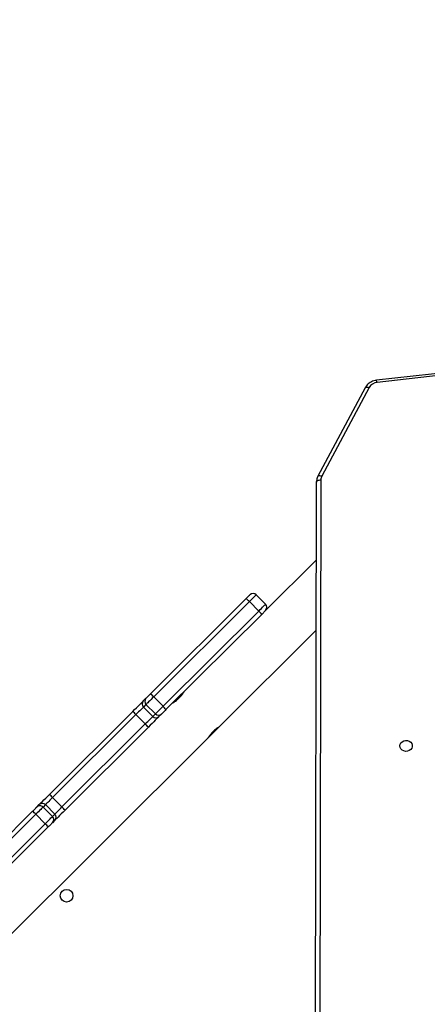
# Model space of a CAD drawing. Units: centimetres. Extents: x -1564 to 1131, y -2520 to -1089.
# Drawn here: x 281 to 309, y -1850 to -1783 of the extents above; entities that cross this region are included whole.
import ezdxf

# ---------------------------------------------------------------- set-up
doc = ezdxf.new("R2010")
doc.units = ezdxf.units.CM
doc.layers.add('VP-DIM', color=7, linetype='Continuous')
doc.layers.add('VP-EQ', color=7, linetype='Continuous', true_color=0x8a3492)
doc.dimstyles.new('ISO-25', dxfattribs={"dimtxt": 2.5, "dimasz": 2.5, "dimexe": 1.25, "dimexo": 0.625, "dimtad": 1, "dimtxsty": 'Standard', "dimcen": 2.5, "dimadec": 0, "dimazin": 0, "dimtfac": 1, "dimtmove": 0, "dimatfit": 3, "dimfxl": 1, "dimarcsym": 0})

# ---------------------------------------------------------------- blocks, each defined once
blk = doc.blocks.new('*D85')
at = {"layer": 'Defpoints', "color": 0}
for p in [(576.86, -1202.547), (-576.791, -1823.059), (576.86, -1908.198)]:
    blk.add_point(p, dxfattribs=at)
at = {"layer": 'VP-DIM', "color": 0, "lineweight": -2}
for p, q in [((-576.791, -1272.547), (-576.791, -1182.547)), ((576.86, -1272.547), (576.86, -1182.547)), ((-556.791, -1202.547), (-39.965, -1202.547)), ((556.86, -1202.547), (40.035, -1202.547))]:
    blk.add_line(p, q, dxfattribs=at)
at = {"layer": 'VP-DIM', "color": 0}
for points in [[(-556.791, -1199.213), (-556.791, -1205.88), (-576.791, -1202.547)], [(556.86, -1205.88), (556.86, -1199.213), (576.86, -1202.547)]]:
    blk.add_solid(points, dxfattribs=at)
at = {"layer": 'VP-DIM', "color": 0, "insert": (0.035, -1202.547), "char_height": 20, "attachment_point": 5}
blk.add_mtext('1155', dxfattribs=at)
blk = doc.blocks.new('*D86')
at = {"layer": 'Defpoints', "color": 0}
for p in [(776.86, -1108.612), (-777.791, -1864.244), (776.86, -1931.098)]:
    blk.add_point(p, dxfattribs=at)
at = {"layer": 'VP-DIM', "color": 0, "lineweight": -2}
for p, q in [((-777.791, -1178.612), (-777.791, -1088.612)), ((776.86, -1178.612), (776.86, -1088.612)), ((-757.791, -1108.612), (-43.798, -1108.612)), ((756.86, -1108.612), (42.868, -1108.612))]:
    blk.add_line(p, q, dxfattribs=at)
at = {"layer": 'VP-DIM', "color": 0}
for points in [[(-757.791, -1105.278), (-757.791, -1111.945), (-777.791, -1108.612)], [(756.86, -1111.945), (756.86, -1105.278), (776.86, -1108.612)]]:
    blk.add_solid(points, dxfattribs=at)
at = {"layer": 'VP-DIM', "color": 0, "insert": (-0.465, -1108.612), "char_height": 20, "attachment_point": 5}
blk.add_mtext('1555', dxfattribs=at)
blk = doc.blocks.new('*D91')
at = {"layer": 'Defpoints', "color": 0}
for p in [(-70.278, -1304.612), (344.063, -2519.904), (1110.86, -2519.904)]:
    blk.add_point(p, dxfattribs=at)
at = {"layer": 'VP-DIM', "color": 0, "lineweight": -2}
for p, q in [((1040.86, -1304.612), (1130.86, -1304.612)), ((1110.86, -1324.612), (1110.86, -1869.076)), ((1110.86, -2499.904), (1110.86, -1949.076)), ((1040.86, -2519.904), (1130.86, -2519.904))]:
    blk.add_line(p, q, dxfattribs=at)
at = {"layer": 'VP-DIM', "color": 0}
for points in [[(1114.194, -1324.612), (1107.527, -1324.612), (1110.86, -1304.612)], [(1107.527, -2499.904), (1114.194, -2499.904), (1110.86, -2519.904)]]:
    blk.add_solid(points, dxfattribs=at)
at = {"layer": 'VP-DIM', "color": 0, "insert": (1110.86, -1909.076), "char_height": 20, "attachment_point": 5, "rotation": 90}
blk.add_mtext('1215', dxfattribs=at)
blk = doc.blocks.new('3031-1')
at = {"color": 8, "linetype": 'Continuous', "lineweight": 25}
blk.add_line((1754.935, 919), (1755.9, 989.186), dxfattribs=at)
at = {"color": 7, "linetype": 'Continuous', "lineweight": 25}
for p, q in [((1756.2, 989.177), (1755.237, 919.146)), ((1779.484, 952.637), (1762.806, 936.411)), ((1773.678, 942.287), (1784.842, 953.147)), ((1785.048, 952.93), (1773.885, 942.069)), ((1774.512, 941.424), (1785.676, 952.285)), ((1785.888, 952.072), (1774.724, 941.212)), ((1773.227, 941.848), (1773.396, 942.013)), ((1773.885, 942.069), (1774.512, 941.424)), ((1773.391, 941.589), (1773.222, 941.425)), ((1773.222, 941.425), (1773.85, 940.779)), ((1774.019, 940.944), (1773.391, 941.589)), ((1766.818, 935.613), (1772.529, 941.169)), ((1772.733, 940.949), (1767.023, 935.393)), ((1773.361, 940.304), (1772.733, 940.949)), ((1773.85, 940.779), (1774.019, 940.944)), ((1774.442, 940.937), (1774.273, 940.773)), ((1767.65, 934.748), (1773.361, 940.304)), ((1773.575, 940.093), (1767.864, 934.538)), ((1762.803, 936.408), (1762.028, 935.654)), ((1762.386, 935.918), (1762.53, 936.057)), ((1762.025, 935.651), (1755.375, 929.182)), ((1767.023, 935.393), (1767.65, 934.748)), ((1765.913, 934.732), (1766.095, 934.909)), ((1766.516, 934.901), (1766.335, 934.724)), ((1766.335, 934.724), (1766.962, 934.079)), ((1767.144, 934.256), (1766.516, 934.901)), ((1759.056, 928.061), (1765.612, 934.44)), ((1765.808, 934.212), (1759.252, 927.833)), ((1766.436, 933.567), (1765.808, 934.212)), ((1766.962, 934.079), (1767.144, 934.256)), ((1759.879, 927.188), (1766.436, 933.567)), ((1766.658, 933.365), (1760.101, 926.986)), ((1764.794, 933.729), (1764.651, 933.59)), ((1767.141, 933.834), (1766.959, 933.657)), ((1759.056, 928.061), (1758.786, 927.799)), ((1755.309, 924.416), (1758.786, 927.799)), ((1759.408, 926.73), (1758.78, 927.375)), ((1759.252, 927.833), (1759.879, 927.188)), ((1751.599, 912.787), (1754.867, 918.748)), ((1751.864, 912.793), (1755.133, 918.754)), ((1678.442, 905.15), (1751.05, 912.447)), ((1678.474, 905.001), (1751.082, 912.298))]:
    blk.add_line(p, q, dxfattribs=at)
at = {"color": 7, "linetype": 'Continuous', "lineweight": 25, "flags": 128}
for points in [[(1773.885, 942.069), (1773.793, 941.98), (1773.705, 941.894), (1773.622, 941.814), (1773.549, 941.743), (1773.488, 941.683), (1773.44, 941.636), (1773.407, 941.605), (1773.391, 941.589)], [(1773.396, 942.013), (1773.406, 942.022), (1773.424, 942.04), (1773.452, 942.066), (1773.487, 942.1), (1773.528, 942.141), (1773.575, 942.187), (1773.626, 942.236), (1773.678, 942.287)], [(1772.529, 941.169), (1772.659, 941.295), (1772.784, 941.417), (1772.9, 941.53), (1773.004, 941.631), (1773.091, 941.715), (1773.158, 941.781), (1773.204, 941.826), (1773.227, 941.848)], [(1773.222, 941.425), (1773.206, 941.409), (1773.174, 941.378), (1773.127, 941.332), (1773.066, 941.272), (1772.993, 941.202), (1772.912, 941.123), (1772.824, 941.038), (1772.733, 940.949)], [(1774.019, 940.944), (1774.035, 940.96), (1774.068, 940.991), (1774.115, 941.038), (1774.177, 941.098), (1774.25, 941.169), (1774.332, 941.249), (1774.421, 941.335), (1774.512, 941.424)], [(1773.361, 940.304), (1773.452, 940.392), (1773.54, 940.478), (1773.621, 940.557), (1773.693, 940.627), (1773.754, 940.686), (1773.801, 940.732), (1773.834, 940.764), (1773.85, 940.779)], [(1774.273, 940.773), (1774.25, 940.751), (1774.204, 940.706), (1774.137, 940.64), (1774.05, 940.555), (1773.946, 940.455), (1773.83, 940.342), (1773.705, 940.22), (1773.575, 940.093)], [(1774.724, 941.212), (1774.672, 941.161), (1774.621, 941.112), (1774.574, 941.066), (1774.533, 941.025), (1774.498, 940.991), (1774.47, 940.965), (1774.452, 940.946), (1774.442, 940.937)], [(1749.808, 937.086), (1749.788, 936.978), (1749.731, 936.88), (1749.644, 936.801), (1749.534, 936.748), (1749.41, 936.725), (1749.284, 936.735), (1749.166, 936.777), (1749.068, 936.846), (1748.998, 936.938), (1748.962, 937.043), (1748.964, 937.153), (1749.002, 937.257), (1749.075, 937.347), (1749.175, 937.414), (1749.294, 937.453), (1749.42, 937.459), (1749.543, 937.433), (1749.652, 937.377), (1749.737, 937.295), (1749.791, 937.195), (1749.808, 937.086)], [(1766.095, 934.909), (1766.126, 934.94), (1766.179, 934.991), (1766.252, 935.063), (1766.343, 935.151), (1766.449, 935.254), (1766.566, 935.367), (1766.69, 935.488), (1766.818, 935.613)], [(1767.023, 935.393), (1766.933, 935.306), (1766.846, 935.221), (1766.764, 935.142), (1766.69, 935.07), (1766.627, 935.008), (1766.575, 934.958), (1766.538, 934.922), (1766.516, 934.901)], [(1765.612, 934.44), (1765.665, 934.491), (1765.717, 934.541), (1765.765, 934.589), (1765.809, 934.631), (1765.847, 934.668), (1765.878, 934.698), (1765.9, 934.72), (1765.913, 934.732)], [(1766.335, 934.724), (1766.312, 934.702), (1766.273, 934.664), (1766.219, 934.612), (1766.153, 934.547), (1766.076, 934.472), (1765.991, 934.39), (1765.901, 934.302), (1765.808, 934.212)], [(1767.144, 934.256), (1767.166, 934.277), (1767.203, 934.313), (1767.254, 934.363), (1767.318, 934.425), (1767.392, 934.497), (1767.474, 934.576), (1767.561, 934.661), (1767.65, 934.748)], [(1766.436, 933.567), (1766.528, 933.657), (1766.619, 933.745), (1766.704, 933.827), (1766.781, 933.902), (1766.847, 933.967), (1766.901, 934.019), (1766.939, 934.057), (1766.962, 934.079)], [(1767.864, 934.538), (1767.736, 934.413), (1767.612, 934.292), (1767.495, 934.178), (1767.389, 934.076), (1767.298, 933.987), (1767.225, 933.916), (1767.172, 933.865), (1767.141, 933.834)], [(1766.959, 933.657), (1766.946, 933.645), (1766.924, 933.623), (1766.893, 933.593), (1766.855, 933.556), (1766.811, 933.513), (1766.763, 933.466), (1766.711, 933.416), (1766.658, 933.365)], [(1759.252, 927.833), (1759.158, 927.742), (1759.069, 927.656), (1758.988, 927.576), (1758.917, 927.507), (1758.859, 927.451), (1758.816, 927.409), (1758.789, 927.384), (1758.78, 927.375)], [(1759.408, 926.73), (1759.417, 926.738), (1759.443, 926.764), (1759.486, 926.806), (1759.544, 926.862), (1759.615, 926.931), (1759.697, 927.011), (1759.786, 927.097), (1759.879, 927.188)], [(1760.101, 926.986), (1760.048, 926.934), (1759.997, 926.884), (1759.951, 926.839), (1759.91, 926.8), (1759.877, 926.767), (1759.852, 926.744), (1759.837, 926.729), (1759.832, 926.724)], [(1755.237, 919.146), (1755.231, 919.117), (1755.213, 919.089), (1755.185, 919.063), (1755.148, 919.041), (1755.102, 919.023), (1755.05, 919.01), (1754.993, 919.002), (1754.935, 919)]]:
    blk.add_lwpolyline(points, dxfattribs=at)
at = {"color": 8, "linetype": 'Continuous', "lineweight": 25, "flags": 128}
for points in [[(1755.133, 918.754), (1755.119, 918.737), (1755.094, 918.721), (1755.06, 918.713), (1755.018, 918.711), (1754.971, 918.717), (1754.92, 918.729), (1754.867, 918.748)], [(1751.864, 912.793), (1751.851, 912.776), (1751.826, 912.76), (1751.792, 912.752), (1751.75, 912.75), (1751.703, 912.755), (1751.652, 912.768), (1751.599, 912.787)]]:
    blk.add_lwpolyline(points, dxfattribs=at)
at = {"color": 7, "linetype": 'Continuous', "lineweight": 25}
blk.add_circle((1772.494, 946.967), 0.425, dxfattribs=at)
for centre, radius, start, end in [((1773.605, 941.798), 0.299, 134.31711, 224.31508), ((1778.13, 946.302), 5.995, 222.04632, 224.91442), ((1773.436, 941.634), 0.299, 134.31711, 224.31508), ((1778.762, 945.452), 5.855, 223.46741, 226.4038), ((1775.12, 943.375), 3.403, 220.41232, 225.46745), ((1774.065, 940.988), 0.3, 224.11718, 314.10235), ((1774.234, 941.152), 0.299, 224.08792, 314.13161), ((1775.855, 942.626), 3.408, 222.95944, 228.0063), ((1769.375, 937.788), 3.357, 220.3841, 225.50716), ((1766.12, 934.517), 0.298, 43.89991, 133.81919), ((1766.301, 934.694), 0.298, 43.8578, 133.83539), ((1770.123, 937.048), 3.377, 222.92306, 228.01672), ((1766.648, 935.132), 1.245, 213.77737, 227.64016), ((1766.75, 933.87), 0.298, 314.57284, 44.57183), ((1766.931, 934.046), 0.298, 314.58027, 44.56439), ((1767.376, 934.377), 1.241, 220.75281, 234.66068), ((1760.088, 928.751), 1.241, 213.75499, 227.66254), ((1758.996, 927.584), 0.3, 134.21184, 224.21184), ((1759.623, 926.939), 0.3, 224.21184, 314.21184), ((1760.822, 928.001), 1.245, 220.7737, 234.63979), ((1754.396, 919.009), 0.539, 331.02284, 359.03612), ((1750.999, 913.143), 0.698, 274.22642, 329.35761)]:
    blk.add_arc(centre, radius, start, end, dxfattribs=at)
at = {"color": 8, "linetype": 'Continuous', "lineweight": 25}
blk.add_arc((1751.459, 912.457), 0.409, 181.47157, 202.86859, dxfattribs=at)
at = {"color": 7, "linetype": 'Continuous', "lineweight": 25}
for points, knots in [([(1762.026, 935.65), (1762.024, 935.65), (1762.019, 935.646), (1762.053, 935.666), (1762.124, 935.708), (1762.226, 935.778), (1762.319, 935.854), (1762.371, 935.903), (1762.386, 935.918)], [0, 0, 0, 0, 0.063069, 0.270008, 0.47911, 0.694543, 0.911345, 1, 1, 1, 1]), ([(1762.53, 936.057), (1762.564, 936.093), (1762.633, 936.164), (1762.715, 936.27), (1762.774, 936.356), (1762.806, 936.409), (1762.807, 936.41), (1762.807, 936.41)], [0, 0, 0, 0, 0.209536, 0.4190027, 0.6330979, 0.8506415, 1, 1, 1, 1]), ([(1765.155, 933.997), (1765.156, 933.997), (1765.162, 934.001), (1765.128, 933.982), (1765.057, 933.939), (1764.954, 933.869), (1764.862, 933.793), (1764.809, 933.744), (1764.794, 933.729)], [0, 0, 0, 0, 0.063065, 0.270005, 0.479108, 0.694542, 0.911345, 1, 1, 1, 1]), ([(1764.651, 933.59), (1764.616, 933.554), (1764.547, 933.483), (1764.465, 933.377), (1764.407, 933.291), (1764.375, 933.238), (1764.374, 933.237), (1764.374, 933.237)], [0, 0, 0, 0, 0.209629, 0.418998, 0.633164, 0.850642, 1, 1, 1, 1]), ([(1755.133, 918.754), (1755.148, 918.785), (1755.189, 918.866), (1755.227, 918.999), (1755.234, 919.1), (1755.237, 919.146)], [0, 0, 0, 0, 0.256743, 0.657778, 1, 1, 1, 1]), ([(1751.082, 912.298), (1751.118, 912.303), (1751.212, 912.315), (1751.361, 912.359), (1751.522, 912.436), (1751.665, 912.539), (1751.782, 912.659), (1751.838, 912.75), (1751.864, 912.793)], [0, 0, 0, 0, 0.10836, 0.291002, 0.474129, 0.656993, 0.839007, 1, 1, 1, 1])]:
    blk.add_open_spline(points, degree=3, knots=knots, dxfattribs=at)
blk = doc.blocks.new('3031-1 2D')
at = {"rotation": 180.6841239423691}
blk.add_blockref('3031-1', (2045.326, -874.611), dxfattribs=at)
blk = doc.blocks.new('*D120')
at = {"layer": 'Defpoints', "color": 0}
for p in [(-148.92, -1507.059), (365.625, -2317.534), (1002.64, -2317.534)]:
    blk.add_point(p, dxfattribs=at)
at = {"layer": 'VP-DIM', "color": 0, "lineweight": -2}
for p, q in [((932.64, -1507.059), (1022.64, -1507.059)), ((1002.64, -1527.059), (1002.64, -1876.551)), ((1002.64, -2297.534), (1002.64, -1943.218)), ((932.64, -2317.534), (1022.64, -2317.534))]:
    blk.add_line(p, q, dxfattribs=at)
at = {"layer": 'VP-DIM', "color": 0}
for points in [[(1005.974, -1527.059), (999.307, -1527.059), (1002.64, -1507.059)], [(999.307, -2297.534), (1005.974, -2297.534), (1002.64, -2317.534)]]:
    blk.add_solid(points, dxfattribs=at)
at = {"layer": 'VP-DIM', "color": 0, "insert": (1002.64, -1909.885), "char_height": 20, "attachment_point": 5, "rotation": 90}
blk.add_mtext('815', dxfattribs=at)

msp = doc.modelspace()

# ---------------------------------------------------------------- block references
at = {"layer": 'VP-EQ', "color": 0}
msp.add_blockref('3031-1 2D', (0, 0), dxfattribs=at)

# ---------------------------------------------------------------- dimensions: what is measured, and where the dimension line sits
at = {"layer": 'VP-DIM', "color": 0}
dim = msp.add_linear_dim(base=(776.86, -1108.612), p1=(-777.791, -1864.244), p2=(776.86, -1931.098), dimstyle='ISO-25', override={"dimtxt": 20, "dimasz": 20, "dimexe": 20, "dimexo": 50, "dimgap": 10, "dimtad": 0, "dimdec": 0, "dimzin": 1, "dimadec": 2, "dimfxl": 70, "dimfxlon": 1, "dimtzin": 1}, dxfattribs=at)
dim.commit()
dim.dimension.update_dxf_attribs({"geometry": '*D86', "text_midpoint": (-0.465, -1108.612)})
dim = msp.add_linear_dim(base=(576.86, -1202.547), p1=(-576.791, -1823.059), p2=(576.86, -1908.198), text='1155', dimstyle='ISO-25', override={"dimtxt": 20, "dimasz": 20, "dimexe": 20, "dimexo": 50, "dimgap": 10, "dimtad": 0, "dimdec": 0, "dimzin": 1, "dimadec": 2, "dimfxl": 70, "dimfxlon": 1, "dimtzin": 1}, dxfattribs=at)
dim.commit()
dim.dimension.update_dxf_attribs({"geometry": '*D85', "text_midpoint": (0.035, -1202.547)})
dim = msp.add_linear_dim(base=(1110.86, -2519.904), p1=(-70.278, -1304.612), p2=(344.063, -2519.904), angle=90, dimstyle='ISO-25', override={"dimtxt": 20, "dimasz": 20, "dimexe": 20, "dimexo": 50, "dimgap": 10, "dimtad": 0, "dimdec": 0, "dimzin": 1, "dimadec": 2, "dimfxl": 70, "dimfxlon": 1, "dimtzin": 1}, dxfattribs=at)
dim.commit()
dim.dimension.update_dxf_attribs({"geometry": '*D91', "text_midpoint": (1110.86, -1909.076), "dimtype": 160})
dim = msp.add_linear_dim(base=(1002.64, -2317.534), p1=(-148.92, -1507.059), p2=(365.625, -2317.534), angle=90, text='815', dimstyle='ISO-25', override={"dimtxt": 20, "dimasz": 20, "dimexe": 20, "dimexo": 50, "dimgap": 10, "dimtad": 0, "dimdec": 0, "dimzin": 1, "dimadec": 2, "dimfxl": 70, "dimfxlon": 1, "dimtzin": 1}, dxfattribs=at)
dim.commit()
dim.dimension.update_dxf_attribs({"geometry": '*D120', "text_midpoint": (1002.64, -1909.885), "dimtype": 160})

doc.saveas('drawing.dxf')
